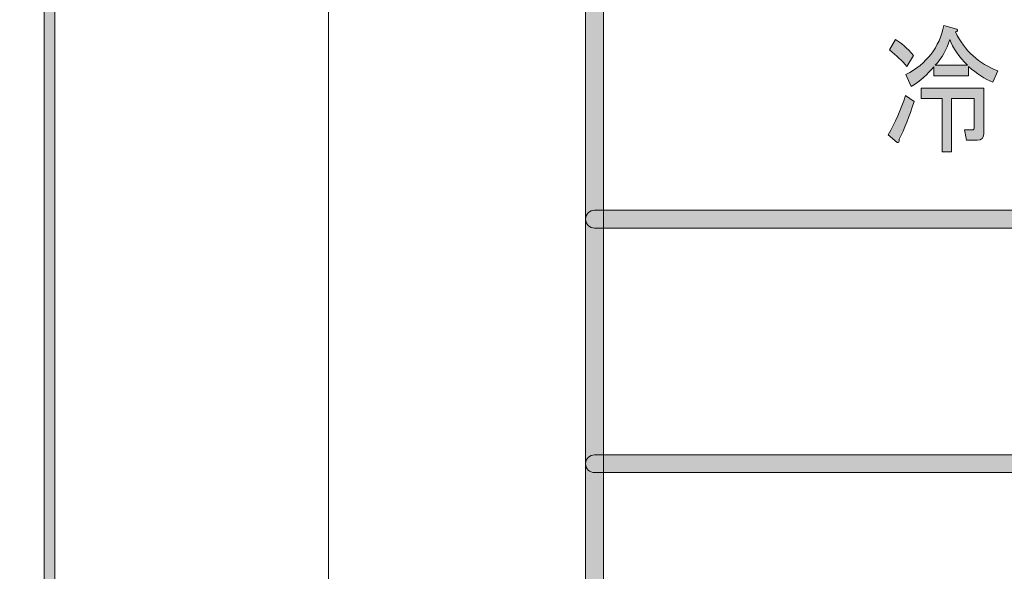
# Model space of a CAD drawing. Extents: x 13 to 1353, y 0 to 768.
# Drawn here: x 173 to 233, y 295 to 329 of the extents above; entities that cross this region are included whole.
import ezdxf

# ---------------------------------------------------------------- set-up
doc = ezdxf.new("R2010")
doc.units = 0
doc.header["$MEASUREMENT"] = 0
doc.layers.add('レイヤー 1', color=7, linetype='Continuous', lineweight=0)

msp = doc.modelspace()

# ---------------------------------------------------------------- hatches: boundary and pattern name
at = {"layer": 'レイヤー 1', "true_color": 0x000000, "transparency": 33554687}
h = msp.add_hatch(color=18, dxfattribs=at)
h.dxf.hatch_style = 2
edge = h.paths.add_edge_path()
edge.add_spline(control_points=[(136.38, 0.329), (136.38, 0.329), (1213.651, 0.329), (1213.651, 0.329), (1213.651, 0.329), (1213.651, 761.327), (1213.651, 761.327), (1213.651, 761.327), (136.38, 761.327), (136.38, 761.327), (136.38, 761.327), (136.38, 0.329), (136.38, 0.329)], knot_values=[0, 0, 0, 0, 1, 1, 1, 2, 2, 2, 3, 3, 3, 4, 4, 4, 4], degree=3, periodic=0)
edge = h.paths.add_edge_path()
edge.add_spline(control_points=[(1213.98, -0.329), (1213.98, -0.329), (136.051, -0.329), (136.051, -0.329), (135.87, -0.329), (135.723, -0.182), (135.723, 0), (135.723, 0), (135.723, 761.656), (135.723, 761.656), (135.723, 761.837), (135.87, 761.985), (136.051, 761.985), (136.051, 761.985), (1213.98, 761.985), (1213.98, 761.985), (1214.162, 761.985), (1214.31, 761.837), (1214.31, 761.656), (1214.31, 761.656), (1214.31, 0), (1214.31, 0), (1214.31, -0.182), (1214.162, -0.329), (1213.98, -0.329)], knot_values=[0, 0, 0, 0, 1, 1, 1, 2, 2, 2, 3, 3, 3, 4, 4, 4, 5, 5, 5, 6, 6, 6, 7, 7, 7, 8, 8, 8, 8], degree=3, periodic=0)
h = msp.add_hatch(color=18, dxfattribs=at)
h.dxf.hatch_style = 2
edge = h.paths.add_edge_path()
edge.add_spline(control_points=[(174.876, 54.293), (174.876, 54.293), (1175.151, 54.293), (1175.151, 54.293), (1175.151, 54.293), (1175.151, 703.683), (1175.151, 703.683), (1175.151, 703.683), (174.876, 703.683), (174.876, 703.683), (174.876, 703.683), (174.876, 54.293), (174.876, 54.293)], knot_values=[0, 0, 0, 0, 1, 1, 1, 2, 2, 2, 3, 3, 3, 4, 4, 4, 4], degree=3, periodic=0)
edge = h.paths.add_edge_path()
edge.add_spline(control_points=[(1175.48, 53.635), (1175.48, 53.635), (174.547, 53.635), (174.547, 53.635), (174.365, 53.635), (174.218, 53.782), (174.218, 53.964), (174.218, 53.964), (174.218, 704.012), (174.218, 704.012), (174.218, 704.194), (174.365, 704.341), (174.547, 704.341), (174.547, 704.341), (1175.48, 704.341), (1175.48, 704.341), (1175.662, 704.341), (1175.81, 704.194), (1175.81, 704.012), (1175.81, 704.012), (1175.81, 53.964), (1175.81, 53.964), (1175.81, 53.782), (1175.662, 53.635), (1175.48, 53.635)], knot_values=[0, 0, 0, 0, 1, 1, 1, 2, 2, 2, 3, 3, 3, 4, 4, 4, 5, 5, 5, 6, 6, 6, 7, 7, 7, 8, 8, 8, 8], degree=3, periodic=0)
h = msp.add_hatch(color=18, dxfattribs=at)
h.dxf.hatch_style = 2
edge = h.paths.add_edge_path()
edge.add_spline(control_points=[(208.035, 137.397), (207.732, 137.397), (207.487, 137.643), (207.487, 137.945), (207.487, 137.945), (207.487, 599.932), (207.487, 599.932), (207.487, 600.234), (207.732, 600.48), (208.035, 600.48), (208.338, 600.48), (208.583, 600.234), (208.583, 599.932), (208.583, 599.932), (208.583, 137.945), (208.583, 137.945), (208.583, 137.643), (208.338, 137.397), (208.035, 137.397)], knot_values=[0, 0, 0, 0, 1, 1, 1, 2, 2, 2, 3, 3, 3, 4, 4, 4, 5, 5, 5, 6, 6, 6, 6], degree=3, periodic=0)
h = msp.add_hatch(color=18, dxfattribs=at)
h.dxf.hatch_style = 2
edge = h.paths.add_edge_path()
edge.add_spline(control_points=[(226.075, 321.546), (226.508, 322.285), (226.863, 323.092), (227.139, 323.964), (227.139, 323.964), (227.671, 323.596), (227.671, 323.596), (227.375, 322.655), (227.07, 321.883), (226.755, 321.278), (226.774, 321.1), (226.735, 321.032), (226.636, 321.076), (226.636, 321.076), (226.075, 321.546), (226.075, 321.546)], knot_values=[0, 0, 0, 0, 1, 1, 1, 2, 2, 2, 3, 3, 3, 4, 4, 4, 5, 5, 5, 5], degree=3, periodic=0)
edge = h.paths.add_edge_path()
edge.add_spline(control_points=[(226.518, 327.39), (226.853, 327.211), (227.228, 326.887), (227.641, 326.416), (227.641, 326.416), (227.228, 325.744), (227.228, 325.744), (226.932, 326.08), (226.577, 326.416), (226.164, 326.752), (226.164, 326.752), (226.518, 327.39), (226.518, 327.39)], knot_values=[0, 0, 0, 0, 1, 1, 1, 2, 2, 2, 3, 3, 3, 4, 4, 4, 4], degree=3, periodic=0)
edge.add_line((226.518, 327.39), (226.518, 327.39))
edge = h.paths.add_edge_path()
edge.add_spline(control_points=[(227.168, 325.241), (228.449, 325.912), (229.227, 326.92), (229.503, 328.264), (229.503, 328.264), (230.301, 328.028), (230.301, 328.028), (230.38, 327.938), (230.35, 327.882), (230.212, 327.86), (230.784, 326.696), (231.65, 325.901), (232.813, 325.476), (232.813, 325.476), (232.517, 324.771), (232.517, 324.771), (232.025, 324.972), (231.522, 325.297), (231.01, 325.744), (231.01, 325.744), (231.01, 325.173), (231.01, 325.173), (231.01, 325.173), (228.882, 325.173), (228.882, 325.173), (228.882, 325.173), (228.882, 325.711), (228.882, 325.711), (228.508, 325.263), (228.045, 324.86), (227.494, 324.502), (227.494, 324.502), (227.168, 325.241), (227.168, 325.241)], knot_values=[0, 0, 0, 0, 1, 1, 1, 2, 2, 2, 3, 3, 3, 4, 4, 4, 5, 5, 5, 6, 6, 6, 7, 7, 7, 8, 8, 8, 9, 9, 9, 10, 10, 10, 11, 11, 11, 11], degree=3, periodic=0)
edge.add_line((227.168, 325.241), (227.168, 325.241))
edge = h.paths.add_edge_path()
edge.add_spline(control_points=[(228.114, 323.764), (228.114, 323.764), (228.114, 324.401), (228.114, 324.401), (228.114, 324.401), (231.956, 324.401), (231.956, 324.401), (231.956, 324.401), (231.956, 321.648), (231.956, 321.648), (231.956, 321.356), (231.818, 321.211), (231.542, 321.211), (231.542, 321.211), (230.892, 321.211), (230.892, 321.211), (230.892, 321.211), (230.774, 321.849), (230.774, 321.849), (230.774, 321.849), (231.247, 321.849), (231.247, 321.849), (231.325, 321.849), (231.365, 321.894), (231.365, 321.983), (231.365, 321.983), (231.365, 323.764), (231.365, 323.764), (231.365, 323.764), (229.976, 323.764), (229.976, 323.764), (229.976, 323.764), (229.976, 320.505), (229.976, 320.505), (229.976, 320.505), (229.385, 320.505), (229.385, 320.505), (229.385, 320.505), (229.385, 323.764), (229.385, 323.764), (229.385, 323.764), (228.114, 323.764), (228.114, 323.764)], knot_values=[0, 0, 0, 0, 1, 1, 1, 2, 2, 2, 3, 3, 3, 4, 4, 4, 5, 5, 5, 6, 6, 6, 7, 7, 7, 8, 8, 8, 9, 9, 9, 10, 10, 10, 11, 11, 11, 12, 12, 12, 13, 13, 13, 14, 14, 14, 14], degree=3, periodic=0)
edge.add_line((228.114, 323.764), (228.114, 323.764))
edge = h.paths.add_edge_path()
edge.add_spline(control_points=[(229.858, 327.39), (229.68, 326.785), (229.385, 326.26), (228.971, 325.812), (228.971, 325.812), (230.951, 325.812), (230.951, 325.812), (230.419, 326.349), (230.054, 326.875), (229.858, 327.39)], knot_values=[0, 0, 0, 0, 1, 1, 1, 2, 2, 2, 3, 3, 3, 3], degree=3, periodic=0)
edge.add_line((229.858, 327.39), (229.858, 327.39))
h = msp.add_hatch(color=18, dxfattribs=at)
h.dxf.hatch_style = 2
edge = h.paths.add_edge_path()
edge.add_spline(control_points=[(426.084, 315.815), (426.084, 315.815), (208.035, 315.815), (208.035, 315.815), (207.732, 315.815), (207.487, 316.061), (207.487, 316.363), (207.487, 316.666), (207.732, 316.911), (208.035, 316.911), (208.035, 316.911), (426.084, 316.911), (426.084, 316.911), (426.387, 316.911), (426.633, 316.666), (426.633, 316.363), (426.633, 316.061), (426.387, 315.815), (426.084, 315.815)], knot_values=[0, 0, 0, 0, 1, 1, 1, 2, 2, 2, 3, 3, 3, 4, 4, 4, 5, 5, 5, 6, 6, 6, 6], degree=3, periodic=0)
h = msp.add_hatch(color=18, dxfattribs=at)
h.dxf.hatch_style = 2
edge = h.paths.add_edge_path()
edge.add_spline(control_points=[(426.084, 300.801), (426.084, 300.801), (208.035, 300.801), (208.035, 300.801), (207.732, 300.801), (207.487, 301.046), (207.487, 301.349), (207.487, 301.651), (207.732, 301.896), (208.035, 301.896), (208.035, 301.896), (426.084, 301.896), (426.084, 301.896), (426.387, 301.896), (426.633, 301.651), (426.633, 301.349), (426.633, 301.046), (426.387, 300.801), (426.084, 300.801)], knot_values=[0, 0, 0, 0, 1, 1, 1, 2, 2, 2, 3, 3, 3, 4, 4, 4, 5, 5, 5, 6, 6, 6, 6], degree=3, periodic=0)

# ---------------------------------------------------------------- linework, layer by layer
at = {"layer": 'レイヤー 1', "color": 18, "lineweight": 0, "true_color": 0x000000}
for points in [[(191.687, 693.988), (1305.549, 693.988), (1305.549, 67.441), (191.687, 67.441)], [(191.687, 693.988), (1305.549, 693.988), (1305.549, 67.441), (191.687, 67.441)], [(191.687, 693.988), (1305.549, 693.988), (1305.549, 67.441), (191.687, 67.441)], [(191.687, 693.988), (1305.549, 693.988), (1305.549, 67.441), (191.687, 67.441)], [(191.687, 693.988), (1305.549, 693.988), (1305.549, 67.441), (191.687, 67.441)], [(191.687, 693.988), (1305.549, 693.988), (1305.549, 67.441), (191.687, 67.441)], [(191.687, 691.496), (1305.549, 691.496), (1305.549, 64.948), (191.687, 64.948)]]:
    msp.add_lwpolyline(points, close=True, dxfattribs=at)
at = {"layer": 'レイヤー 1'}
for points, knots in [([(1213.98, -0.329), (1213.98, -0.329), (136.051, -0.329), (136.051, -0.329), (135.87, -0.329), (135.723, -0.182), (135.723, 0), (135.723, 0), (135.723, 761.656), (135.723, 761.656), (135.723, 761.837), (135.87, 761.985), (136.051, 761.985), (136.051, 761.985), (1213.98, 761.985), (1213.98, 761.985), (1214.162, 761.985), (1214.31, 761.837), (1214.31, 761.656), (1214.31, 761.656), (1214.31, 0), (1214.31, 0), (1214.31, -0.182), (1214.162, -0.329), (1213.98, -0.329)], [0, 0, 0, 0, 1, 1, 1, 2, 2, 2, 3, 3, 3, 4, 4, 4, 5, 5, 5, 6, 6, 6, 7, 7, 7, 8, 8, 8, 8]), ([(136.38, 0.329), (136.38, 0.329), (1213.651, 0.329), (1213.651, 0.329), (1213.651, 0.329), (1213.651, 761.327), (1213.651, 761.327), (1213.651, 761.327), (136.38, 761.327), (136.38, 761.327), (136.38, 761.327), (136.38, 0.329), (136.38, 0.329)], [0, 0, 0, 0, 1, 1, 1, 2, 2, 2, 3, 3, 3, 4, 4, 4, 4]), ([(1175.48, 53.635), (1175.48, 53.635), (174.547, 53.635), (174.547, 53.635), (174.365, 53.635), (174.218, 53.782), (174.218, 53.964), (174.218, 53.964), (174.218, 704.012), (174.218, 704.012), (174.218, 704.194), (174.365, 704.341), (174.547, 704.341), (174.547, 704.341), (1175.48, 704.341), (1175.48, 704.341), (1175.662, 704.341), (1175.81, 704.194), (1175.81, 704.012), (1175.81, 704.012), (1175.81, 53.964), (1175.81, 53.964), (1175.81, 53.782), (1175.662, 53.635), (1175.48, 53.635)], [0, 0, 0, 0, 1, 1, 1, 2, 2, 2, 3, 3, 3, 4, 4, 4, 5, 5, 5, 6, 6, 6, 7, 7, 7, 8, 8, 8, 8]), ([(174.876, 54.293), (174.876, 54.293), (1175.151, 54.293), (1175.151, 54.293), (1175.151, 54.293), (1175.151, 703.683), (1175.151, 703.683), (1175.151, 703.683), (174.876, 703.683), (174.876, 703.683), (174.876, 703.683), (174.876, 54.293), (174.876, 54.293)], [0, 0, 0, 0, 1, 1, 1, 2, 2, 2, 3, 3, 3, 4, 4, 4, 4]), ([(208.035, 137.397), (207.732, 137.397), (207.487, 137.643), (207.487, 137.945), (207.487, 137.945), (207.487, 599.932), (207.487, 599.932), (207.487, 600.234), (207.732, 600.48), (208.035, 600.48), (208.338, 600.48), (208.583, 600.234), (208.583, 599.932), (208.583, 599.932), (208.583, 137.945), (208.583, 137.945), (208.583, 137.643), (208.338, 137.397), (208.035, 137.397)], [0, 0, 0, 0, 1, 1, 1, 2, 2, 2, 3, 3, 3, 4, 4, 4, 5, 5, 5, 6, 6, 6, 6]), ([(227.168, 325.241), (228.449, 325.912), (229.227, 326.92), (229.503, 328.264), (229.503, 328.264), (230.301, 328.028), (230.301, 328.028), (230.38, 327.938), (230.35, 327.882), (230.212, 327.86), (230.784, 326.696), (231.65, 325.901), (232.813, 325.476), (232.813, 325.476), (232.517, 324.771), (232.517, 324.771), (232.025, 324.972), (231.522, 325.297), (231.01, 325.744), (231.01, 325.744), (231.01, 325.173), (231.01, 325.173), (231.01, 325.173), (228.882, 325.173), (228.882, 325.173), (228.882, 325.173), (228.882, 325.711), (228.882, 325.711), (228.508, 325.263), (228.045, 324.86), (227.494, 324.502), (227.494, 324.502), (227.168, 325.241), (227.168, 325.241)], [0, 0, 0, 0, 1, 1, 1, 2, 2, 2, 3, 3, 3, 4, 4, 4, 5, 5, 5, 6, 6, 6, 7, 7, 7, 8, 8, 8, 9, 9, 9, 10, 10, 10, 11, 11, 11, 11]), ([(226.518, 327.39), (226.853, 327.211), (227.228, 326.887), (227.641, 326.416), (227.641, 326.416), (227.228, 325.744), (227.228, 325.744), (226.932, 326.08), (226.577, 326.416), (226.164, 326.752), (226.164, 326.752), (226.518, 327.39), (226.518, 327.39)], [0, 0, 0, 0, 1, 1, 1, 2, 2, 2, 3, 3, 3, 4, 4, 4, 4]), ([(229.858, 327.39), (229.68, 326.785), (229.385, 326.26), (228.971, 325.812), (228.971, 325.812), (230.951, 325.812), (230.951, 325.812), (230.419, 326.349), (230.054, 326.875), (229.858, 327.39)], [0, 0, 0, 0, 1, 1, 1, 2, 2, 2, 3, 3, 3, 3]), ([(228.114, 323.764), (228.114, 323.764), (228.114, 324.401), (228.114, 324.401), (228.114, 324.401), (231.956, 324.401), (231.956, 324.401), (231.956, 324.401), (231.956, 321.648), (231.956, 321.648), (231.956, 321.356), (231.818, 321.211), (231.542, 321.211), (231.542, 321.211), (230.892, 321.211), (230.892, 321.211), (230.892, 321.211), (230.774, 321.849), (230.774, 321.849), (230.774, 321.849), (231.247, 321.849), (231.247, 321.849), (231.325, 321.849), (231.365, 321.894), (231.365, 321.983), (231.365, 321.983), (231.365, 323.764), (231.365, 323.764), (231.365, 323.764), (229.976, 323.764), (229.976, 323.764), (229.976, 323.764), (229.976, 320.505), (229.976, 320.505), (229.976, 320.505), (229.385, 320.505), (229.385, 320.505), (229.385, 320.505), (229.385, 323.764), (229.385, 323.764), (229.385, 323.764), (228.114, 323.764), (228.114, 323.764)], [0, 0, 0, 0, 1, 1, 1, 2, 2, 2, 3, 3, 3, 4, 4, 4, 5, 5, 5, 6, 6, 6, 7, 7, 7, 8, 8, 8, 9, 9, 9, 10, 10, 10, 11, 11, 11, 12, 12, 12, 13, 13, 13, 14, 14, 14, 14]), ([(226.075, 321.546), (226.508, 322.285), (226.863, 323.092), (227.139, 323.964), (227.139, 323.964), (227.671, 323.596), (227.671, 323.596), (227.375, 322.655), (227.07, 321.883), (226.755, 321.278), (226.774, 321.1), (226.735, 321.032), (226.636, 321.076), (226.636, 321.076), (226.075, 321.546), (226.075, 321.546)], [0, 0, 0, 0, 1, 1, 1, 2, 2, 2, 3, 3, 3, 4, 4, 4, 5, 5, 5, 5]), ([(426.084, 315.815), (426.084, 315.815), (208.035, 315.815), (208.035, 315.815), (207.732, 315.815), (207.487, 316.061), (207.487, 316.363), (207.487, 316.666), (207.732, 316.911), (208.035, 316.911), (208.035, 316.911), (426.084, 316.911), (426.084, 316.911), (426.387, 316.911), (426.633, 316.666), (426.633, 316.363), (426.633, 316.061), (426.387, 315.815), (426.084, 315.815)], [0, 0, 0, 0, 1, 1, 1, 2, 2, 2, 3, 3, 3, 4, 4, 4, 5, 5, 5, 6, 6, 6, 6]), ([(426.084, 300.801), (426.084, 300.801), (208.035, 300.801), (208.035, 300.801), (207.732, 300.801), (207.487, 301.046), (207.487, 301.349), (207.487, 301.651), (207.732, 301.896), (208.035, 301.896), (208.035, 301.896), (426.084, 301.896), (426.084, 301.896), (426.387, 301.896), (426.633, 301.651), (426.633, 301.349), (426.633, 301.046), (426.387, 300.801), (426.084, 300.801)], [0, 0, 0, 0, 1, 1, 1, 2, 2, 2, 3, 3, 3, 4, 4, 4, 5, 5, 5, 6, 6, 6, 6])]:
    msp.add_open_spline(points, degree=3, knots=knots, dxfattribs=at)
at = {"layer": 'レイヤー 1', "color": 18, "lineweight": 0, "true_color": 0x000000}
for points, knots in [([(227.168, 325.241), (228.449, 325.912), (229.227, 326.92), (229.503, 328.264), (229.503, 328.264), (230.301, 328.028), (230.301, 328.028), (230.38, 327.938), (230.35, 327.882), (230.212, 327.86), (230.784, 326.696), (231.65, 325.901), (232.813, 325.476), (232.813, 325.476), (232.517, 324.771), (232.517, 324.771), (232.025, 324.972), (231.522, 325.297), (231.01, 325.744), (231.01, 325.744), (231.01, 325.173), (231.01, 325.173), (231.01, 325.173), (228.882, 325.173), (228.882, 325.173), (228.882, 325.173), (228.882, 325.711), (228.882, 325.711), (228.508, 325.263), (228.045, 324.86), (227.494, 324.502), (227.494, 324.502), (227.168, 325.241), (227.168, 325.241)], [0, 0, 0, 0, 1, 1, 1, 2, 2, 2, 3, 3, 3, 4, 4, 4, 5, 5, 5, 6, 6, 6, 7, 7, 7, 8, 8, 8, 9, 9, 9, 10, 10, 10, 11, 11, 11, 11]), ([(226.518, 327.39), (226.853, 327.211), (227.228, 326.887), (227.641, 326.416), (227.641, 326.416), (227.228, 325.744), (227.228, 325.744), (226.932, 326.08), (226.577, 326.416), (226.164, 326.752), (226.164, 326.752), (226.518, 327.39), (226.518, 327.39)], [0, 0, 0, 0, 1, 1, 1, 2, 2, 2, 3, 3, 3, 4, 4, 4, 4]), ([(229.858, 327.39), (229.68, 326.785), (229.385, 326.26), (228.971, 325.812), (228.971, 325.812), (230.951, 325.812), (230.951, 325.812), (230.419, 326.349), (230.054, 326.875), (229.858, 327.39)], [0, 0, 0, 0, 1, 1, 1, 2, 2, 2, 3, 3, 3, 3]), ([(228.114, 323.764), (228.114, 323.764), (228.114, 324.401), (228.114, 324.401), (228.114, 324.401), (231.956, 324.401), (231.956, 324.401), (231.956, 324.401), (231.956, 321.648), (231.956, 321.648), (231.956, 321.356), (231.818, 321.211), (231.542, 321.211), (231.542, 321.211), (230.892, 321.211), (230.892, 321.211), (230.892, 321.211), (230.774, 321.849), (230.774, 321.849), (230.774, 321.849), (231.247, 321.849), (231.247, 321.849), (231.325, 321.849), (231.365, 321.894), (231.365, 321.983), (231.365, 321.983), (231.365, 323.764), (231.365, 323.764), (231.365, 323.764), (229.976, 323.764), (229.976, 323.764), (229.976, 323.764), (229.976, 320.505), (229.976, 320.505), (229.976, 320.505), (229.385, 320.505), (229.385, 320.505), (229.385, 320.505), (229.385, 323.764), (229.385, 323.764), (229.385, 323.764), (228.114, 323.764), (228.114, 323.764)], [0, 0, 0, 0, 1, 1, 1, 2, 2, 2, 3, 3, 3, 4, 4, 4, 5, 5, 5, 6, 6, 6, 7, 7, 7, 8, 8, 8, 9, 9, 9, 10, 10, 10, 11, 11, 11, 12, 12, 12, 13, 13, 13, 14, 14, 14, 14]), ([(226.075, 321.546), (226.508, 322.285), (226.863, 323.092), (227.139, 323.964), (227.139, 323.964), (227.671, 323.596), (227.671, 323.596), (227.375, 322.655), (227.07, 321.883), (226.755, 321.278), (226.774, 321.1), (226.735, 321.032), (226.636, 321.076), (226.636, 321.076), (226.075, 321.546), (226.075, 321.546)], [0, 0, 0, 0, 1, 1, 1, 2, 2, 2, 3, 3, 3, 4, 4, 4, 5, 5, 5, 5])]:
    msp.add_open_spline(points, degree=3, knots=knots, dxfattribs=at)

doc.saveas('drawing.dxf')
